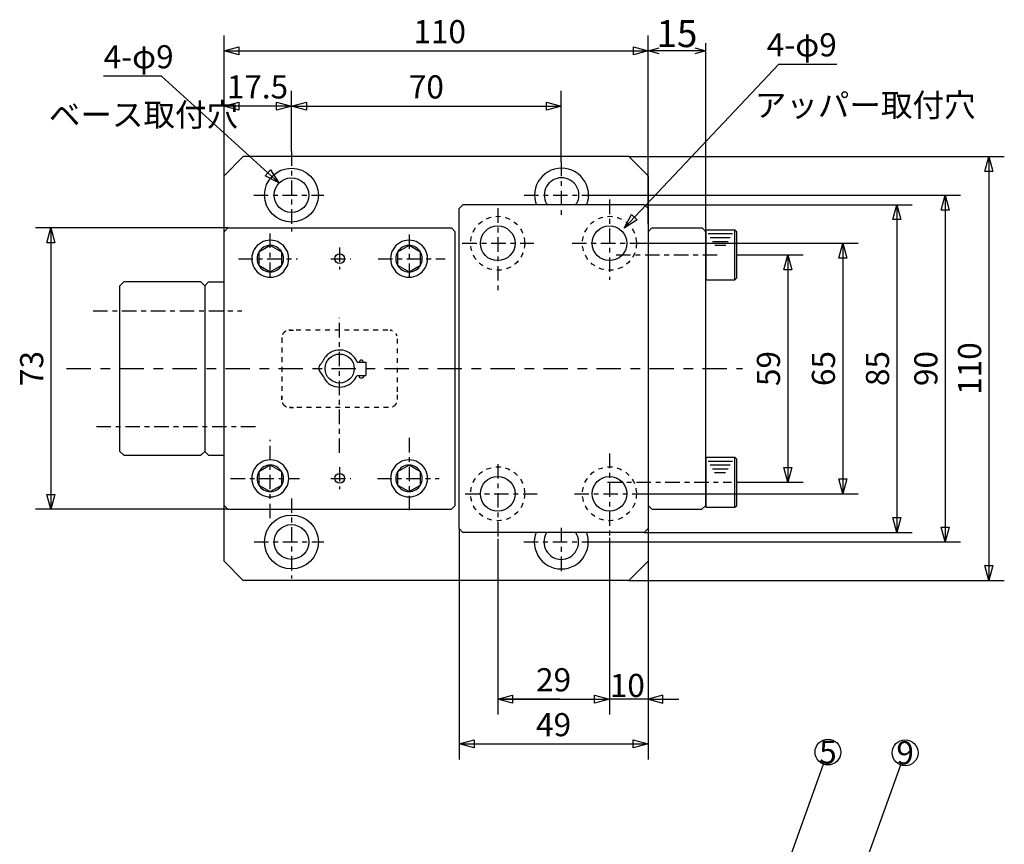
# Model space of a CAD drawing. Extents: x 344 to 845, y 206 to 635.
# Drawn here: x 589 to 845, y 421 to 635 of the extents above; entities that cross this region are included whole.
import ezdxf
from ezdxf.enums import TextEntityAlignment as Align

# ---------------------------------------------------------------- set-up
doc = ezdxf.new("R2010")
doc.units = 0
for name, pattern in [('CENTER1', [7.5, 3.75, -1.25, 1.25, -1.25]), ('CENTER2', [13.75, 6.25, -2.5, 2.5, -2.5]), ('DASHED1', [2.5, 1.25, -1.25])]:
    doc.linetypes.add(name, pattern=pattern)
doc.layers.add('Layer1', color=7, linetype='CONTINUOUS')
doc.styles.get("Standard").update_dxf_attribs({"font": 'TXT', "bigfont": 'BIGFONT'})

msp = doc.modelspace()

# ---------------------------------------------------------------- linework, layer by layer
at = {"layer": 'Layer1', "color": 7, "linetype": 'CONTINUOUS'}
for p, q in [((642.343, 594.265), (642.343, 630.671)), ((752.343, 581.765), (752.343, 628.671)), ((752.42, 594.265), (752.42, 630.671)), ((767.343, 575.765), (767.343, 628.671)), ((786.305, 623.256), (801.305, 623.256)), ((626.12, 620.16), (611.12, 620.16)), ((659.843, 600.585), (659.843, 616.335)), ((729.843, 597.901), (729.843, 616.335)), ((659.843, 612.335), (642.343, 612.335)), ((647.343, 599.265), (642.343, 594.265)), ((747.343, 599.265), (647.266, 599.265)), ((752.343, 594.265), (747.343, 599.265)), ((747.343, 599.265), (844.776, 599.265)), ((642.343, 494.265), (642.343, 594.265)), ((752.343, 594.265), (752.343, 494.265)), ((738.197, 589.265), (833.428, 589.265)), ((704.343, 586.765), (703.343, 585.765)), ((703.343, 502.765), (703.343, 585.765)), ((751.343, 586.765), (704.343, 586.765)), ((751.343, 586.765), (752.343, 585.765)), ((751.343, 586.765), (820.883, 586.765)), ((643.343, 580.765), (593.441, 580.765)), ((643.343, 580.765), (642.343, 579.765)), ((643.343, 580.765), (701.343, 580.765)), ((702.343, 579.765), (701.343, 580.765)), ((752.343, 579.765), (753.343, 580.765)), ((753.44, 580.765), (766.363, 580.765)), ((766.363, 580.765), (767.363, 579.765)), ((767.343, 580.265), (774.843, 580.265)), ((767.343, 580.265), (767.343, 567.265)), ((774.843, 567.265), (774.843, 580.265)), ((774.843, 580.265), (775.343, 579.765)), ((702.343, 508.765), (702.343, 579.765)), ((767.343, 508.765), (767.343, 579.765)), ((767.92, 579.265), (774.266, 579.265)), ((768.497, 578.265), (773.689, 578.265)), ((775.343, 567.765), (775.343, 579.765)), ((750.774, 576.765), (806.846, 576.765)), ((769.074, 577.265), (773.112, 577.265)), ((769.651, 576.265), (772.535, 576.265)), ((775.343, 573.765), (792.587, 573.765)), ((767.343, 567.265), (774.843, 567.265)), ((774.843, 567.265), (775.343, 567.765)), ((616.343, 566.765), (615.343, 565.765)), ((615.343, 522.765), (615.343, 565.765)), ((636.343, 566.765), (616.343, 566.765)), ((636.343, 566.765), (637.343, 565.765)), ((637.343, 565.765), (638.343, 566.765)), ((637.343, 565.765), (637.343, 522.765)), ((638.343, 566.765), (642.343, 566.765)), ((659.305, 554.196), (660.405, 554.196)), ((673.582, 544.196), (671.291, 544.196)), ((676.853, 545.909), (679.117, 545.909)), ((679.117, 545.909), (679.117, 542.424)), ((676.853, 542.424), (679.117, 542.424)), ((657.305, 536.196), (657.305, 537.153)), ((687.305, 537.422), (687.305, 536.276)), ((657.305, 536.196), (657.305, 536.141)), ((659.327, 534.196), (660.405, 534.196)), ((615.343, 522.765), (616.343, 521.765)), ((616.343, 521.765), (636.343, 521.765)), ((637.343, 522.765), (636.343, 521.765)), ((637.343, 522.765), (638.343, 521.765)), ((638.343, 521.765), (642.343, 521.765)), ((767.343, 521.265), (774.843, 521.265)), ((767.343, 521.265), (767.343, 508.265)), ((774.843, 508.265), (774.843, 521.265)), ((774.843, 521.265), (775.343, 520.765)), ((767.92, 520.265), (774.266, 520.265)), ((768.497, 519.265), (773.689, 519.265)), ((775.343, 508.765), (775.343, 520.765)), ((769.074, 518.265), (773.112, 518.265)), ((769.554, 517.265), (772.438, 517.265)), ((775.343, 514.765), (792.587, 514.765)), ((751.7, 511.765), (806.846, 511.765)), ((642.343, 508.765), (643.343, 507.765)), ((702.343, 508.765), (701.343, 507.765)), ((753.343, 507.765), (752.343, 508.765)), ((767.343, 508.765), (766.343, 507.765)), ((774.843, 508.265), (775.343, 508.765)), ((643.343, 507.765), (593.441, 507.765)), ((643.343, 507.765), (701.343, 507.765)), ((753.42, 507.765), (766.343, 507.765)), ((767.343, 508.265), (774.823, 508.265)), ((703.343, 502.765), (704.343, 501.765)), ((703.343, 502.765), (703.343, 442.873)), ((751.343, 501.765), (704.343, 501.765)), ((751.343, 501.765), (752.343, 502.765)), ((751.343, 501.765), (820.883, 501.765)), ((713.343, 500.069), (713.343, 454.521)), ((738.197, 499.265), (833.428, 499.265)), ((742.343, 500.325), (742.343, 454.521)), ((642.343, 494.265), (647.343, 489.265)), ((747.343, 489.265), (752.343, 494.265)), ((752.343, 494.265), (752.343, 442.873)), ((747.343, 489.265), (647.343, 489.265)), ((747.343, 489.265), (844.776, 489.265)), ((703.343, 459.625), (703.343, 454.521)), ((752.343, 458.521), (742.343, 458.521))]:
    msp.add_line(p, q, dxfattribs=at)
at = {"layer": 'Layer1', "color": 7, "linetype": 'CENTER1'}
for p, q in [((659.843, 600.585), (659.843, 579.814)), ((729.843, 597.901), (729.843, 584.08)), ((650.057, 589.265), (668.197, 589.265)), ((720.21, 589.265), (738.351, 589.265)), ((742.343, 588.085), (742.343, 567.314)), ((713.343, 585.84), (713.343, 563.961)), ((654.343, 568.066), (654.343, 579.715)), ((690.343, 579.048), (690.343, 567.697)), ((672.343, 575.682), (672.343, 569.93)), ((704.164, 576.765), (722.725, 576.765)), ((732.633, 576.765), (750.774, 576.765)), ((646.061, 572.765), (661.444, 572.765)), ((670.072, 572.765), (675.264, 572.765)), ((682.312, 572.765), (699.743, 572.765)), ((744.063, 573.765), (771.445, 573.765)), ((608.376, 559.265), (646.963, 559.265)), ((672.343, 522.364), (672.343, 557.4)), ((609.249, 529.265), (650.715, 529.265)), ((690.343, 526.276), (690.343, 507.16)), ((654.343, 505.452), (654.343, 525.763)), ((742.343, 522.204), (742.343, 500.325)), ((672.343, 518.682), (672.343, 512.93)), ((713.343, 519.456), (713.343, 500.069)), ((644.039, 515.765), (661.912, 515.765)), ((670.072, 515.765), (675.264, 515.765)), ((682.121, 515.765), (698.203, 515.765)), ((741.834, 514.765), (773.992, 514.765)), ((704.926, 511.765), (723.543, 511.765)), ((733.271, 511.765), (751.7, 511.765)), ((659.843, 510.585), (659.843, 489.814)), ((729.843, 502.968), (729.843, 491.017)), ((650.134, 499.265), (668.274, 499.265)), ((720.133, 499.265), (738.274, 499.265))]:
    msp.add_line(p, q, dxfattribs=at)
at = {"layer": 'Layer1', "color": 7, "linetype": 'DASHED1'}
for p, q in [((657.305, 552.196), (657.305, 536.196)), ((684.808, 554.196), (659.305, 554.196)), ((687.305, 551.983), (687.305, 536.276)), ((685.011, 534.196), (659.327, 534.196))]:
    msp.add_line(p, q, dxfattribs=at)
at = {"layer": 'Layer1', "color": 7, "linetype": 'CENTER2'}
msp.add_line((601.516, 544.265), (776.814, 544.265), dxfattribs=at)
at = {"layer": 'Layer1', "color": 7, "linetype": 'CONTINUOUS'}
for points in [[(646.207, 625.635), (642.343, 626.671), (646.207, 627.706)], [(748.556, 627.706), (752.42, 626.671), (748.556, 625.635)], [(646.207, 611.299), (642.343, 612.335), (646.207, 613.37)], [(655.98, 613.37), (659.843, 612.335), (655.98, 611.299)], [(663.707, 611.299), (659.843, 612.335), (663.707, 613.37)], [(725.979, 613.37), (729.843, 612.335), (725.979, 611.299)], [(839.742, 595.401), (840.776, 599.265), (841.812, 595.401)], [(654.424, 595.813), (656.585, 592.447), (653.03, 594.281)], [(828.391, 585.401), (829.428, 589.265), (830.463, 585.401)], [(815.848, 582.901), (816.883, 586.765), (817.918, 582.901)], [(749.548, 582.81), (746.142, 580.711), (748.042, 584.231)], [(596.405, 576.901), (597.441, 580.765), (598.476, 576.901)], [(659.144, 572.765), (659.102, 573.392), (658.98, 574.008), (658.779, 574.602), (658.501, 575.165), (658.151, 575.687), (657.737, 576.159), (657.265, 576.573), (656.744, 576.922), (656.18, 577.2), (655.586, 577.402), (654.97, 577.524), (654.343, 577.565), (653.717, 577.524), (653.101, 577.402), (652.506, 577.2), (651.944, 576.922), (651.422, 576.573), (650.949, 576.159), (650.535, 575.687), (650.187, 575.165), (649.909, 574.602), (649.707, 574.008), (649.585, 573.392), (649.543, 572.765), (649.585, 572.139), (649.707, 571.523), (649.909, 570.928), (650.187, 570.365), (650.535, 569.843), (650.949, 569.371), (651.422, 568.957), (651.944, 568.608), (652.506, 568.331), (653.101, 568.129), (653.717, 568.006), (654.343, 567.965), (654.97, 568.006), (655.586, 568.129), (656.18, 568.331), (656.744, 568.608), (657.265, 568.957), (657.737, 569.371), (658.151, 569.843), (658.501, 570.365), (658.779, 570.928), (658.98, 571.523), (659.102, 572.139)], [(695.144, 572.765), (695.102, 573.391), (694.979, 574.007), (694.779, 574.602), (694.501, 575.165), (694.151, 575.687), (693.737, 576.159), (693.265, 576.573), (692.744, 576.922), (692.18, 577.199), (691.585, 577.401), (690.969, 577.524), (690.343, 577.565), (689.717, 577.524), (689.101, 577.401), (688.506, 577.199), (687.944, 576.922), (687.421, 576.573), (686.949, 576.159), (686.535, 575.687), (686.187, 575.165), (685.909, 574.602), (685.707, 574.007), (685.584, 573.391), (685.543, 572.765), (685.584, 572.138), (685.707, 571.522), (685.909, 570.928), (686.187, 570.365), (686.535, 569.843), (686.949, 569.371), (687.421, 568.957), (687.944, 568.608), (688.506, 568.33), (689.101, 568.128), (689.717, 568.006), (690.343, 567.965), (690.969, 568.006), (691.585, 568.128), (692.18, 568.33), (692.744, 568.608), (693.265, 568.957), (693.737, 569.371), (694.151, 569.843), (694.501, 570.365), (694.779, 570.928), (694.979, 571.522), (695.102, 572.138)], [(657.775, 572.765), (657.746, 573.213), (657.659, 573.654), (657.515, 574.079), (657.316, 574.481), (657.067, 574.855), (656.771, 575.192), (656.433, 575.488), (656.06, 575.737), (655.657, 575.936), (655.232, 576.08), (654.792, 576.168), (654.343, 576.197), (653.896, 576.168), (653.456, 576.08), (653.031, 575.936), (652.628, 575.737), (652.255, 575.488), (651.917, 575.192), (651.62, 574.855), (651.371, 574.481), (651.173, 574.079), (651.029, 573.654), (650.941, 573.213), (650.912, 572.765), (650.941, 572.317), (651.029, 571.877), (651.173, 571.452), (651.371, 571.049), (651.62, 570.676), (651.917, 570.338), (652.255, 570.042), (652.628, 569.793), (653.031, 569.595), (653.456, 569.45), (653.896, 569.363), (654.343, 569.333), (654.792, 569.363), (655.232, 569.45), (655.657, 569.595), (656.06, 569.793), (656.433, 570.042), (656.771, 570.338), (657.067, 570.676), (657.316, 571.049), (657.515, 571.452), (657.659, 571.877), (657.746, 572.317)], [(654.343, 576.197), (651.371, 574.481), (651.371, 571.049), (654.343, 569.333), (657.316, 571.049), (657.316, 574.481)], [(693.775, 572.765), (693.746, 573.213), (693.659, 573.653), (693.515, 574.078), (693.315, 574.481), (693.067, 574.854), (692.771, 575.192), (692.433, 575.488), (692.06, 575.737), (691.657, 575.936), (691.232, 576.08), (690.792, 576.167), (690.343, 576.197), (689.896, 576.167), (689.456, 576.08), (689.031, 575.936), (688.628, 575.737), (688.255, 575.488), (687.917, 575.192), (687.62, 574.854), (687.371, 574.481), (687.173, 574.078), (687.029, 573.653), (686.94, 573.213), (686.911, 572.765), (686.94, 572.317), (687.029, 571.876), (687.173, 571.451), (687.371, 571.049), (687.62, 570.675), (687.917, 570.338), (688.255, 570.042), (688.628, 569.793), (689.031, 569.594), (689.456, 569.45), (689.896, 569.362), (690.343, 569.333), (690.792, 569.362), (691.232, 569.45), (691.657, 569.594), (692.06, 569.793), (692.433, 570.042), (692.771, 570.338), (693.067, 570.675), (693.315, 571.049), (693.515, 571.451), (693.659, 571.876), (693.746, 572.317)], [(690.343, 576.197), (687.371, 574.481), (687.371, 571.049), (690.343, 569.333), (693.315, 571.049), (693.315, 574.481)], [(801.811, 572.901), (802.846, 576.765), (803.881, 572.901)], [(787.552, 569.901), (788.587, 573.765), (789.622, 569.901)], [(659.144, 515.765), (659.102, 516.391), (658.98, 517.007), (658.779, 517.602), (658.501, 518.165), (658.151, 518.687), (657.737, 519.159), (657.265, 519.573), (656.744, 519.922), (656.18, 520.199), (655.586, 520.401), (654.97, 520.524), (654.343, 520.565), (653.717, 520.524), (653.101, 520.401), (652.506, 520.199), (651.944, 519.922), (651.422, 519.573), (650.949, 519.159), (650.535, 518.687), (650.187, 518.165), (649.909, 517.602), (649.707, 517.007), (649.585, 516.391), (649.543, 515.765), (649.585, 515.138), (649.707, 514.522), (649.909, 513.928), (650.187, 513.365), (650.535, 512.843), (650.949, 512.371), (651.422, 511.957), (651.944, 511.608), (652.506, 511.33), (653.101, 511.128), (653.717, 511.006), (654.343, 510.965), (654.97, 511.006), (655.586, 511.128), (656.18, 511.33), (656.744, 511.608), (657.265, 511.957), (657.737, 512.371), (658.151, 512.843), (658.501, 513.365), (658.779, 513.928), (658.98, 514.522), (659.102, 515.138)], [(657.775, 515.765), (657.746, 516.213), (657.659, 516.653), (657.515, 517.078), (657.316, 517.481), (657.067, 517.854), (656.771, 518.192), (656.433, 518.488), (656.06, 518.737), (655.657, 518.936), (655.232, 519.08), (654.792, 519.167), (654.343, 519.197), (653.896, 519.167), (653.456, 519.08), (653.031, 518.936), (652.628, 518.737), (652.255, 518.488), (651.917, 518.192), (651.62, 517.854), (651.371, 517.481), (651.173, 517.078), (651.029, 516.653), (650.941, 516.213), (650.912, 515.765), (650.941, 515.317), (651.029, 514.876), (651.173, 514.451), (651.371, 514.049), (651.62, 513.675), (651.917, 513.338), (652.255, 513.042), (652.628, 512.793), (653.031, 512.594), (653.456, 512.45), (653.896, 512.362), (654.343, 512.333), (654.792, 512.362), (655.232, 512.45), (655.657, 512.594), (656.06, 512.793), (656.433, 513.042), (656.771, 513.338), (657.067, 513.675), (657.316, 514.049), (657.515, 514.451), (657.659, 514.876), (657.746, 515.317)], [(654.343, 519.197), (651.371, 517.481), (651.371, 514.049), (654.343, 512.333), (657.316, 514.049), (657.316, 517.481)], [(695.144, 515.765), (695.102, 516.391), (694.979, 517.007), (694.779, 517.602), (694.501, 518.165), (694.151, 518.687), (693.737, 519.159), (693.265, 519.573), (692.744, 519.922), (692.18, 520.199), (691.585, 520.401), (690.969, 520.524), (690.343, 520.565), (689.717, 520.524), (689.101, 520.401), (688.506, 520.199), (687.944, 519.922), (687.421, 519.573), (686.949, 519.159), (686.535, 518.687), (686.187, 518.165), (685.909, 517.602), (685.707, 517.007), (685.584, 516.391), (685.543, 515.765), (685.584, 515.138), (685.707, 514.522), (685.909, 513.928), (686.187, 513.365), (686.535, 512.843), (686.949, 512.371), (687.421, 511.957), (687.944, 511.608), (688.506, 511.33), (689.101, 511.128), (689.717, 511.006), (690.343, 510.965), (690.969, 511.006), (691.585, 511.128), (692.18, 511.33), (692.744, 511.608), (693.265, 511.957), (693.737, 512.371), (694.151, 512.843), (694.501, 513.365), (694.779, 513.928), (694.979, 514.522), (695.102, 515.138)], [(693.775, 515.765), (693.746, 516.213), (693.659, 516.653), (693.515, 517.078), (693.315, 517.481), (693.067, 517.854), (692.771, 518.192), (692.433, 518.488), (692.06, 518.737), (691.657, 518.936), (691.232, 519.08), (690.792, 519.167), (690.343, 519.197), (689.896, 519.167), (689.456, 519.08), (689.031, 518.936), (688.628, 518.737), (688.255, 518.488), (687.917, 518.192), (687.62, 517.854), (687.371, 517.481), (687.173, 517.078), (687.029, 516.653), (686.94, 516.213), (686.911, 515.765), (686.94, 515.317), (687.029, 514.876), (687.173, 514.451), (687.371, 514.049), (687.62, 513.675), (687.917, 513.338), (688.255, 513.042), (688.628, 512.793), (689.031, 512.594), (689.456, 512.45), (689.896, 512.362), (690.343, 512.333), (690.792, 512.362), (691.232, 512.45), (691.657, 512.594), (692.06, 512.793), (692.433, 513.042), (692.771, 513.338), (693.067, 513.675), (693.315, 514.049), (693.515, 514.451), (693.659, 514.876), (693.746, 515.317)], [(690.343, 519.197), (687.371, 517.481), (687.371, 514.049), (690.343, 512.333), (693.315, 514.049), (693.315, 517.481)], [(789.622, 518.629), (788.587, 514.765), (787.552, 518.629)], [(803.881, 515.629), (802.846, 511.765), (801.811, 515.629)], [(598.476, 511.629), (597.441, 507.765), (596.405, 511.629)], [(817.918, 505.629), (816.883, 501.765), (815.848, 505.629)], [(830.463, 503.129), (829.428, 499.265), (828.391, 503.129)], [(841.812, 493.129), (840.776, 489.265), (839.742, 493.129)], [(717.207, 457.486), (713.343, 458.521), (717.207, 459.557)], [(717.207, 457.486), (713.343, 458.521), (717.207, 459.557)], [(738.479, 459.557), (742.343, 458.521), (738.479, 457.486)], [(756.207, 459.557), (752.343, 458.521), (756.207, 457.486)], [(707.207, 445.838), (703.343, 446.873), (707.207, 447.909)], [(748.479, 447.909), (752.343, 446.873), (748.479, 445.838)]]:
    msp.add_lwpolyline(points, close=True, dxfattribs=at)
for points in [[(642.343, 626.671), (752.42, 626.671)], [(755.241, 625.895), (752.343, 626.671), (755.241, 627.448)], [(767.343, 626.671), (752.343, 626.671)], [(764.446, 627.448), (767.343, 626.671), (764.446, 625.895)], [(746.142, 580.711), (786.305, 623.256), (786.305, 623.256)], [(656.585, 592.447), (626.12, 620.16), (626.12, 620.16)], [(659.843, 612.335), (729.843, 612.335)], [(840.776, 599.265), (840.776, 489.265)], [(736.448, 586.765), (736.681, 587.453), (736.861, 588.351), (736.92, 589.265), (736.861, 590.178), (736.681, 591.076), (736.388, 591.944), (735.983, 592.765), (735.474, 593.526), (734.87, 594.214), (734.181, 594.818), (733.42, 595.327), (732.6, 595.732), (731.733, 596.026), (730.834, 596.205), (729.92, 596.265), (729.006, 596.205), (728.109, 596.026), (727.242, 595.732), (726.42, 595.327), (725.659, 594.818), (724.971, 594.214), (724.367, 593.526), (723.859, 592.765), (723.454, 591.944), (723.159, 591.076), (722.981, 590.178), (722.92, 589.265), (722.981, 588.351), (723.159, 587.453), (723.392, 586.765)], [(733.65, 586.765), (733.818, 587.015), (734.078, 587.543), (734.267, 588.1), (734.381, 588.677), (734.42, 589.265), (734.381, 589.852), (734.267, 590.429), (734.078, 590.987), (733.818, 591.515), (733.491, 592.004), (733.102, 592.447), (732.659, 592.835), (732.17, 593.162), (731.642, 593.422), (731.085, 593.611), (730.507, 593.726), (729.92, 593.765), (729.333, 593.726), (728.755, 593.611), (728.198, 593.422), (727.67, 593.162), (727.181, 592.835), (726.738, 592.447), (726.351, 592.004), (726.024, 591.515), (725.763, 590.987), (725.573, 590.429), (725.458, 589.852), (725.42, 589.265), (725.458, 588.677), (725.573, 588.1), (725.763, 587.543), (726.024, 587.015), (726.19, 586.765)], [(829.428, 589.265), (829.428, 499.265)], [(816.883, 586.765), (816.883, 501.765)], [(597.441, 580.765), (597.441, 507.765)], [(802.846, 576.765), (802.846, 511.765)], [(788.587, 573.765), (788.587, 514.765)], [(657.31, 552.32), (657.307, 552.261), (657.305, 552.196)], [(658.449, 554.004), (658.42, 553.99), (658.362, 553.96), (658.305, 553.928), (658.249, 553.894), (658.194, 553.859), (658.14, 553.822), (658.088, 553.783), (658.037, 553.742), (657.986, 553.7), (657.938, 553.656), (657.89, 553.61), (657.846, 553.563), (657.802, 553.515), (657.76, 553.465), (657.718, 553.413), (657.679, 553.361), (657.643, 553.307), (657.607, 553.252), (657.572, 553.196), (657.542, 553.139), (657.537, 553.129)], [(659.305, 554.196), (659.24, 554.195), (659.192, 554.192)], [(686.089, 554.036), (686.071, 554.044), (686.01, 554.068), (685.947, 554.09), (685.886, 554.11), (685.822, 554.128), (685.76, 554.144), (685.696, 554.157), (685.63, 554.169), (685.567, 554.179), (685.502, 554.186), (685.436, 554.192), (685.415, 554.193)], [(687.234, 552.725), (687.218, 552.776), (687.198, 552.839), (687.177, 552.9), (687.152, 552.961), (687.127, 553.021), (687.099, 553.081), (687.069, 553.139), (687.037, 553.196), (687.004, 553.252), (686.967, 553.307), (686.95, 553.332)], [(657.471, 535.4), (657.484, 535.371), (657.512, 535.311), (657.542, 535.253), (657.572, 535.196), (657.607, 535.14), (657.643, 535.085), (657.679, 535.031), (657.718, 534.978), (657.76, 534.927), (657.802, 534.877), (657.846, 534.829), (657.89, 534.782), (657.938, 534.736), (657.986, 534.692), (658.037, 534.65), (658.088, 534.609), (658.14, 534.57), (658.194, 534.533), (658.249, 534.498), (658.305, 534.464), (658.362, 534.432), (658.42, 534.402), (658.48, 534.374), (658.54, 534.348), (658.585, 534.33)], [(686.022, 534.329), (686.071, 534.348), (686.13, 534.374), (686.189, 534.402), (686.247, 534.432), (686.305, 534.464), (686.361, 534.498), (686.417, 534.533), (686.471, 534.57), (686.523, 534.609), (686.573, 534.65), (686.623, 534.692), (686.673, 534.736), (686.719, 534.782), (686.765, 534.829), (686.809, 534.877), (686.851, 534.927), (686.891, 534.978), (686.93, 535.031), (686.967, 535.085), (687.004, 535.14), (687.037, 535.196), (687.069, 535.253), (687.099, 535.311), (687.109, 535.333)], [(723.315, 501.765), (723.082, 501.076), (722.904, 500.178), (722.843, 499.265), (722.904, 498.351), (723.082, 497.453), (723.377, 496.586), (723.782, 495.765), (724.29, 495.003), (724.894, 494.315), (725.582, 493.711), (726.343, 493.203), (727.165, 492.798), (728.032, 492.503), (728.929, 492.325), (729.843, 492.265), (730.757, 492.325), (731.656, 492.503), (732.523, 492.798), (733.343, 493.203), (734.104, 493.711), (734.793, 494.315), (735.397, 495.003), (735.906, 495.765), (736.311, 496.586), (736.604, 497.453), (736.784, 498.351), (736.843, 499.265), (736.784, 500.178), (736.604, 501.076), (736.371, 501.765)], [(726.113, 501.765), (725.947, 501.515), (725.686, 500.987), (725.496, 500.429), (725.381, 499.852), (725.343, 499.265), (725.381, 498.677), (725.496, 498.1), (725.686, 497.543), (725.947, 497.015), (726.274, 496.525), (726.661, 496.083), (727.104, 495.695), (727.593, 495.368), (728.121, 495.107), (728.678, 494.918), (729.256, 494.803), (729.843, 494.765), (730.43, 494.803), (731.008, 494.918), (731.565, 495.107), (732.093, 495.368), (732.582, 495.695), (733.025, 496.083), (733.414, 496.525), (733.741, 497.015), (734.001, 497.543), (734.19, 498.1), (734.304, 498.677), (734.343, 499.265), (734.304, 499.852), (734.19, 500.429), (734.001, 500.987), (733.741, 501.515), (733.573, 501.765)], [(713.343, 458.521), (742.343, 458.521)], [(729.343, 458.521), (713.343, 458.521)], [(752.343, 458.521), (760.343, 458.521)], [(703.343, 446.873), (752.343, 446.873)], [(755.985, 324.702), (797.89, 441.604), (797.89, 441.604)], [(773.026, 316.63), (817.909, 441.421), (817.909, 441.421)]]:
    msp.add_lwpolyline(points, dxfattribs=at)
for centre, radius in [((659.843, 589.265), 7), ((659.843, 589.265), 4.5), ((713.343, 576.765), 4.5), ((742.343, 576.765), 4.5), ((672.343, 572.765), 1.25), ((672.343, 544.265), 3.767), ((672.343, 515.765), 1.25), ((713.343, 511.765), 4.5), ((742.343, 511.765), 4.5), ((659.843, 499.265), 7), ((659.843, 499.265), 4.5), ((799.022, 444.761), 3.354), ((819.043, 444.577), 3.354)]:
    msp.add_circle(centre, radius, dxfattribs=at)
at = {"layer": 'Layer1', "color": 7, "linetype": 'DASHED1'}
for centre in [(713.343, 576.765), (742.343, 576.765), (713.343, 511.765), (742.343, 511.765)]:
    msp.add_circle(centre, 7, dxfattribs=at)
at = {"layer": 'Layer1', "color": 7, "linetype": 'CONTINUOUS'}
for centre, radius, start, end in [((659.39, 551.505), 10.129, 319.542, 335.882), ((672.343, 544.265), 4.801, 20.031, 140.098), ((667.87, 544.299), 1, 140.711, 225), ((677.985, 545.909), 0.542, 0, 180), ((659.451, 537.014), 10.129, 24.1178, 40.4581), ((672.343, 544.265), 4.801, 218.056, 337.793), ((677.985, 542.424), 0.658, 180, 0)]:
    msp.add_arc(centre, radius, start, end, dxfattribs=at)

# ---------------------------------------------------------------- texts
at = {"layer": 'Layer1', "color": 7}
for s, height, p in [(' 110', 6, (697.381, 628.671)), (' 15 ', 7, (759.843, 627.671)), (' 17.5 ', 6, (651.016, 614.335)), (' 70 ', 6, (694.843, 614.335)), (' 29 ', 6, (727.843, 460.521)), (' 10 ', 6, (746.978, 459.048)), (' 49 ', 6, (727.843, 448.873))]:
    msp.add_text(s, height=height, dxfattribs=at).set_placement(p, align=Align.CENTER)
msp.add_text('4-φ9', height=6, dxfattribs=at).set_placement((801.305, 625.256), align=Align.RIGHT)
for s, p in [('4-φ9', (611.12, 622.16)), ('アッパー取付穴', (780.031, 609.611)), ('ベース取付穴', (596.89, 607.12))]:
    msp.add_text(s, height=6, dxfattribs=at).set_placement(p)
for s, p in [(' 110 ', (838.776, 544.265)), (' 73 ', (595.441, 544.265)), (' 59 ', (786.587, 544.265)), (' 65 ', (800.846, 544.265)), (' 85 ', (814.883, 544.265)), (' 90 ', (827.428, 544.265))]:
    msp.add_text(s, height=6, rotation=90, dxfattribs=at).set_placement(p, align=Align.CENTER)
for s, p in [('5', (799.022, 444.761)), ('9', (819.043, 444.577))]:
    msp.add_text(s, height=6, dxfattribs=at).set_placement(p, align=Align.MIDDLE_CENTER)

doc.saveas('drawing.dxf')
